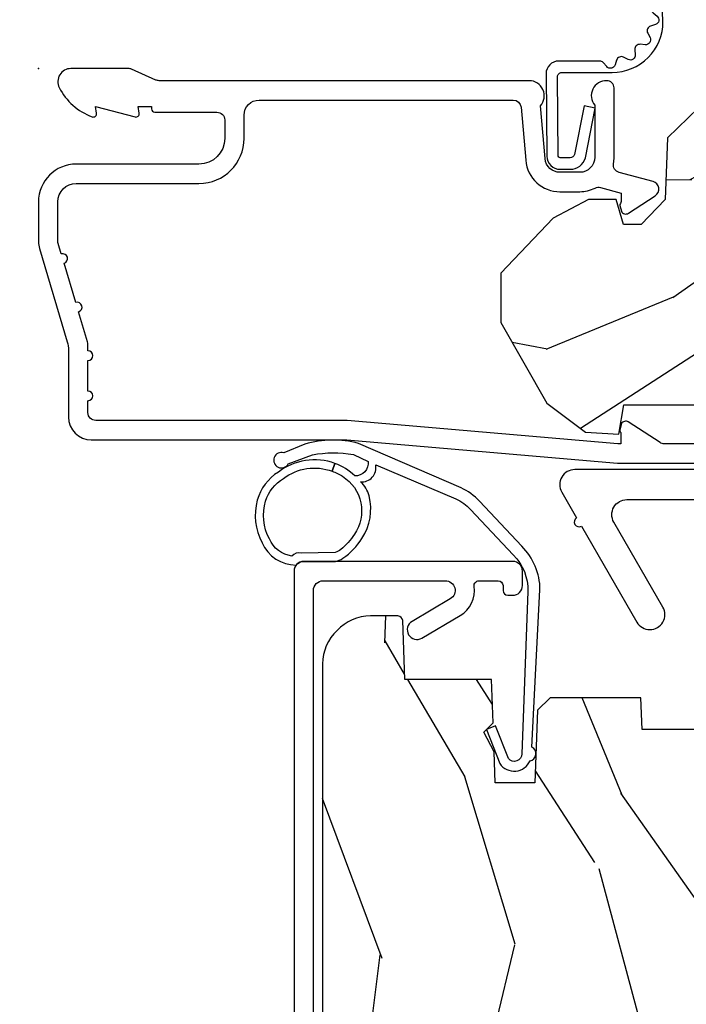
# Model space of a CAD drawing. Units: inches. Extents: x 1 to 182, y 2 to 92.
# Drawn here: x 28 to 29, y 56 to 58 of the extents above; entities that cross this region are included whole.
import ezdxf

# ---------------------------------------------------------------- set-up
doc = ezdxf.new("R2010")
doc.units = ezdxf.units.IN
doc.header["$MEASUREMENT"] = 0
for name, color, linetype in [('ZP-ANNO-DIMS-DWNLD', 2, 'Continuous'), ('ZP-SECT-ACCS', 165, 'Continuous'), ('ZP-SECT-ALUM', 63, 'Continuous'), ('ZP-SECT-HDWR', 53, 'Continuous'), ('ZP-SECT-WDHA', 11, 'Continuous'), ('ZP-SECT-WOOD', 104, 'Continuous'), ('ZP-SECT-WSTP', 40, 'Continuous')]:
    doc.layers.add(name, color=color, linetype=linetype)
doc.layers.add('ZP-ANNO-NPLT', color=7, linetype='Continuous', plot=False)
doc.styles.get("Standard").update_dxf_attribs({"font": 'arial.ttf'})
doc.dimstyles.new('Frame Make Height and Width', dxfattribs={"dimtxt": 0.25, "dimasz": 0.125, "dimexe": 0.09375, "dimexo": 0.25, "dimgap": 0.0875, "dimtad": 0, "dimdec": 4, "dimzin": 10, "dimdsep": 46, "dimlunit": 5, "dimtxsty": 'Standard', "dimblk1": 'ARCHTICK', "dimblk2": 'ARCHTICK', "dimsah": 1, "dimcen": 0.09, "dimclrd": 256, "dimclre": 256, "dimclrt": 255, "dimadec": 3, "dimazin": 2, "dimtfac": 0.75, "dimtdec": 4, "dimtofl": 0, "dimtmove": 2, "dimatfit": 3, "dimfxl": 1, "dimfrac": 2, "dimtolj": 1, "dimtzin": 0, "dimlwd": -1, "dimlwe": -1, "dimarcsym": 0})

# ---------------------------------------------------------------- blocks, each defined once
blk = doc.blocks.new('101CS Vin21 PR CM C Contmp 2.875 VG (Dual .6875 in 3mm IG) F H')
at = {"layer": 'ZP-SECT-WDHA'}
h = blk.add_hatch(dxfattribs=at)
h.set_pattern_fill('WOOD3', color=256, scale=2, angle=163, style=0, pattern_type=2)
h.set_pattern_definition([(158.2364, (4.229829508301805, -0.6757319148462102), (20.45396798290167, -8.344771374467806), [0.240832, -23.842358]), (174.3099, (4.006163800965112, -0.5864366105934948), (-8.235181511295936, 0.4263690944681484), [0.305942, -9.892097999999999]), (208, (3.701730071892854, -0.5561033845344667), (-0.5847435903937085, -1.91261010378108), [0.226274, -2.602152]), (209.8476, (3.501941838183143, -0.6623326727329015), (-35.54768828883149, -20.50272857977593), [0.438634, -43.42479]), (175.9946, (3.12149146588294, -0.8806386832242623), (18.38297247813529, -1.437476743240211), [0.266834, -26.416494]), (163, (2.855309927049177, -0.8620003253541313), (-2.497352921371544, -1.327866102480598), [0.5, -1.5]), (153.5377, (2.377157549067675, -0.7158144729927614), (8.978306718050995, -4.83632345258755), [0.24331, -11.922214]), (157.2894, (4.071948787751523, -1.192136483066264), (16.62874032651941, -7.175302374271584), [0.200998, -19.898754]), (163, (3.886535270653383, -1.114536047002446), (-2.497352921371544, -1.327866102480598), [0.3, -1.7]), (191.3008, (3.599643843864442, -1.026824535585632), (-24.54716094300747, -5.043499394239721), [0.295296, -29.23435]), (215.125, (3.310072568652885, -1.084690558192534), (10.57415813511433, 7.224071108844612), [0.45607, -22.347438]), (202.2894, (2.937053423283061, -1.347096193016881), (-14.3993751268171, -6.054586024953077), [0.284254, -28.141088]), (169.3402, (2.674039470121102, -1.454909274051218), (-15.88561928555968, 2.765334394382427), [0.362216, -17.748554]), (151.1113000000001, (2.318074889785493, -1.387907650589554), (25.02229161617255, -13.92425483963839), [0.38833, -38.444646]), (156.2902000000001, (3.89067833082342, -1.785045431763336), (-16.62874768410003, 7.175289077572956), [0.3423439999999972, -33.89213999999965]), (166.3665, (3.577229581984909, -1.647386861919088), (-31.18650071420278, 7.443263674111074), [0.340588, -33.718186]), (196.6901, (3.246238530863025, -1.567106577432611), (4.409962367830815, 0.7431255040166733), [0.360556, -6.850548]), (210.4896, (2.900872763129541, -1.670656017208415), (-25.55825994297176, -15.19129255384614), [0.325576, -32.232064]), (177.9314, (2.620316507684237, -1.835847383600537), (-22.79293410148565, 0.6943551067665474), [0.310484, -30.737866]), (163, (2.310035344517502, -1.824640252660757), (-2.497352921371544, -1.327866102480598), [0.24, -1.76]), (150.0054, (2.080522203086389, -1.754471043527303), (-16.04400167334359, 9.087905524651102), [0.266834, -26.416494]), (163, (3.736326939210443, -0.1693178408906988), (-2.497352921371544, -1.327866102480598), [0, -2]), (26.15240000000003, (3.380850096123993, -0.3743451903572463), (-36.87554735843706, -18.00538888531859), [0.4386339999999972, -43.42478999999965]), (9.565100000000033, (3.189835720003487, -2.093622221005674), (2.497352076502218, 1.327869099233075), [0.178886, -4.29325]), (351.1301, (3.366234217335403, -2.063897313284272), (12.0603996767767, -1.595852046107204), [0.282842, -13.859292]), (319.8014, (3.645694417193965, -2.107509200368114), (8.393559450670804, -6.748938448303024), [0.152316, -15.07923]), (189.5651, (3.380850096123993, -0.3743451903572463), (-2.497352076502219, -1.327869099233075), [0.2236059999999986, -4.248529999999956]), (169.7098, (3.160351974459104, -0.4115013250089987), (17.79822734718652, -3.350093459302554), [0.342344, -33.89214]), (152.8753, (2.823513489242771, -0.3503471356417833), (-30.7601241373409, 15.67848221527704), [0.568858, -56.31699200000001]), (152.6952, (4.294151283340796, -0.4653448685343449), (-10.89091849633435, 5.421060729349781), [0.2236059999999986, -22.13707199999982]), (178.5241, (4.095459105217856, -0.3627709032568305), (22.79293551970828, -0.6943538178398185), [0.37363, -36.989452]), (205.8789, (3.721952222598873, -0.3531475651529377), (31.88084594068392, 15.34964888471388), [0.3821, -37.827846]), (197.6952, (3.37817024770132, -0.5199227243809617), (-23.21929303946757, -7.540852312839229), [0.316228, -31.306548]), (172.4623, (3.076904104300837, -0.6160409372264155), (-10.14779136076372, 1.011111546693648), [0.364966, -11.80056]), (156.4181, (2.71509208987078, -0.5681654088839991), (31.344885410924, -13.76583238823937), [0.52345, -51.82156]), (154.8699, (4.14796543097944, -0.9434972465158751), (10.89091361125098, -5.421068605812716), [0.282842, -13.859292]), (174.3099, (3.8918949674987, -0.8233809789549866), (-8.235181511295936, 0.4263690944681484), [0.305942, -9.892097999999999]), (205.5104, (3.587461238426414, -0.7930477528959443), (26.88614988798455, 12.69389479119331), [0.3255759999999973, -32.23206399999965]), (208, (3.293626321956282, -0.933265590074356), (-0.5847435903937085, -1.91261010378108), [0.367696, -2.460732]), (180.354, (2.968970442177977, -1.105888183396843), (27.20289793979688, 0.04876202922806261), [0.335262, -33.190848]), (159.6335000000001, (2.633715749797545, -1.107959713481861), (30.01700107381327, -11.26852463519537), [0.3405879999999972, -33.71818599999964]), (145.8973, (2.314419566864558, -0.9894272387568606), (-17.37187083675604, 11.58525502309056), [0.27203, -26.930912]), (154.2538, (4.001779578618056, -1.421649624497391), (-12.80351945054413, 6.005821017315287), [0.2630579999999972, -26.04283399999982]), (177.9314, (3.764835210256592, -1.307380791030965), (-22.79293410148565, 0.6943551067665474), [0.310484, -30.737866]), (195.0054, (3.454554047089857, -1.296173660091171), (11.31727641611973, 2.814114219735264), [0.37736, -18.490604]), (212.8991, (3.090062184237127, -1.393875665772512), (28.64036637139407, 18.43175097613516), [0.49679, -49.18218]), (178.9454, (2.67294341453433, -1.663712527527196), (8.235181634652655, -0.4263644116476297), [0.291204, -14.269016]), (156.991, (2.381788346486871, -1.658352830681864), (-18.54135163249375, 7.760042155334038), [0.3821, -37.827846]), (139.8014, (2.030087407409809, -1.508999392648704), (-8.393559450670804, 6.748938448303025), [0.152316, -15.07923]), (153.5377, (3.826356555784429, -1.995432478075202), (8.978306718050995, -4.83632345258755), [0.24331, -11.922214]), (173.008, (3.608538282542213, -1.887011078703239), (-22.20819262847393, 2.606951578708767), [0.345254, -34.1801]), (200.4054, (3.265852363231403, -1.844982984455285), (-30.71134915766887, -11.52445423798904), [0.4280179999999972, -42.37384999999964]), (192.0546, (3.44943551242153, -0.08160632947387114), (-15.72724097270063, -3.557234008732985), [0.205912, -20.385348]), (173.7843, (3.248063485875917, -0.1246098982200863), (32.35598179133584, -3.618064673815965), [0.4275519999999973, -42.32756599999964]), (155.8750000000001, (2.823025751993612, -0.07831816271357184), (12.80352490518391, -6.005810314090468), [0.4837359999999972, -15.64077999999991])])
edge = h.paths.add_edge_path()
edge.add_line((4.328000000000003, -1.249999999999986), (4.339523853932263, -0.9199999999998099))
edge.add_line((4.339523853932263, -0.919999999999817), (4.384523853932251, -0.875))
edge.add_line((4.384523853932251, -0.875), (4.999999999999972, -0.875000000000199))
edge.add_line((4.999999999999972, -0.875000000000199), (5.000250000001373, -0.03100000000000591))
edge.add_line((5.000250000001358, -0.03100000000000591), (4.969250000001367, 0))
edge.add_line((4.969250000001381, 0), (4.438250000001375, -1.4210854715202e-14))
edge.add_line((4.438250000001375, 0), (4.434921417707614, -0.08099999900083077))
edge.add_line((4.434921417707614, -0.08099999900083787), (4.244000000000909, -0.08100000000000307))
edge.add_line((4.244000000000909, -0.08100000000000307), (4.23499999999909, -0.0969999999999942))
edge.add_line((4.234999999999104, -0.0969999999999942), (4.172000000000807, -0.0969999999999942))
edge.add_line((4.172000000000793, -0.0969999999999942), (4.162999999998959, -0.08100000000000307))
edge.add_line((4.162999999998959, -0.08100000000000307), (4.040350214322061, -0.08099999900083787))
edge.add_line((4.040350214322075, -0.08099999900083787), (3.962096613590219, -0.2959999999999781))
edge.add_line((3.962096613590205, -0.2959999999999781), (3.914403386412545, -0.2959999999999781))
edge.add_line((3.914403386412545, -0.2959999999999781), (3.836149785680703, -0.08099999900083787))
edge.add_line((3.836149785680703, -0.08099999900083787), (2.947282930714522, -0.08099999900083787))
edge.add_line((2.947282930714522, -0.08099999900083787), (2.87176396307072, -0.1709999999999781))
edge.add_line((2.87176396307072, -0.1709999999999781), (2.439507823335902, -0.1709999999999781))
edge.add_line((2.439507823335902, -0.1709999999999781), (2.332250000001608, -0.08100000000000307))
edge.add_line((2.332250000001608, -0.08100000000000307), (2.005069066192249, -0.08100000000000307))
edge.add_line((2.005069066192249, -0.08100000000000307), (2.000250000001273, -0.2189999999999799))
edge.add_line((2.000250000001273, -0.2189999999999799), (1.906250000002132, -0.2189999999999799))
edge.add_line((1.906250000002132, -0.2189999999999799), (1.901430933811156, -0.08100000000000307))
edge.add_line((1.901430933811156, -0.08100000000000307), (1.361160109751239, -0.08100000000000307))
edge.add_line((1.361160109751239, -0.08100000000000307), (1.29699634095445, -0.1429622312750354))
edge.add_line((1.29699634095445, -0.1429622312750354), (1.292560084317614, -0.2700000000009624))
edge.add_line((1.292560084317614, -0.2700000000009624), (1.242560084316523, -0.3216024576007754))
edge.add_line((1.242560084316523, -0.3216024576007754), (1.206605420733311, -0.3216024576007612))
edge.add_line((1.206605420733297, -0.3216024576007612), (1.191190997646586, -0.269999999999996))
edge.add_line((1.191190997646601, -0.269999999999996), (1.134131723421731, -0.2700000000000102))
edge.add_line((1.134131723421717, -0.2700000000000102), (1.061622111372643, -0.3086869719710847))
edge.add_line((1.061622111372657, -0.3086869719710847), (0.9532293940344658, -0.4220000000000255))
edge.add_line((0.9532293940344516, -0.4220000000000255), (0.9532293940344516, -0.5235500000000357))
edge.add_line((0.9532293940344516, -0.5235500000000286), (1.048250000002142, -0.6897999999999698))
edge.add_line((1.048250000002156, -0.6897999999999769), (1.128250000002154, -0.7502214903220619))
edge.add_line((1.12825000000214, -0.7502214903220619), (1.196532032304887, -0.7537999999999982))
edge.add_line((1.196532032304901, -0.7537999999999982), (1.207250000002148, -0.6937999999999676))
edge.add_line((1.207250000002148, -0.6937999999999676), (1.671750000002149, -0.6937999999999676))
edge.add_line((1.671750000002135, -0.6937999999999676), (1.675586249445658, -0.7669999999999533))
edge.add_arc((1.690678198063182, -0.7589080513824342), 0.01712444292530991, 208.1991648361483, 241.8008351638436)
edge.add_line((1.682586249445677, -0.7739999999999583), (2.123250000002145, -0.7739999999999583))
edge.add_line((2.123250000002145, -0.7739999999999583), (2.131910350836108, -1.021999999999949))
edge.add_line((2.131910350836108, -1.021999999999949), (2.138910350836113, -1.028999999999954))
edge.add_line((2.138910350836113, -1.028999999999954), (2.52767606590146, -1.028999999999954))
edge.add_line((2.52767606590146, -1.028999999999954), (2.556250000002208, -1.093000000000032))
edge.add_line((2.556250000002194, -1.093000000000032), (2.805767439191484, -1.093000000000004))
edge.add_line((2.805767439191499, -1.093000000000004), (2.811250000000967, -1.25))
edge.add_line((2.811250000000967, -1.25), (3.123684362372245, -1.25))
edge.add_line((3.123684362372245, -1.25), (3.129166923181714, -1.093000000000004))
edge.add_line((3.129166923181714, -1.093000000000004), (3.531485413592549, -1.093000000000004))
edge.add_line((3.531485413592549, -1.093000000000004), (3.533650501300457, -1.030999999999992))
edge.add_line((3.533650501300457, -1.030999999999992), (3.670684895338439, -1.030999999999992))
edge.add_line((3.670684895338439, -1.030999999999992), (3.677250000002786, -0.8430000000000035))
edge.add_line((3.6772500000028, -0.8430000000000035), (3.882229394034482, -0.8430000000000177))
edge.add_line((3.882229394034482, -0.8430000000000177), (3.882229394034482, -0.8330000000000197))
edge.add_line((3.882229394034482, -0.8330000000000268), (3.992229394034467, -0.8330000000000268))
edge.add_line((3.992229394034439, -0.8330000000000268), (3.992229394034439, -0.843000000000032))
edge.add_line((3.992229394034439, -0.8430000000000177), (4.067250000002176, -0.8429999999999964))
edge.add_line((4.06725000000219, -0.8430000000000035), (4.073815104666522, -1.030999999999992))
edge.add_line((4.073815104666522, -1.030999999999992), (4.178805517824316, -1.030999999999992))
edge.add_line((4.178805517824316, -1.030999999999992), (4.185485413591181, -1.222287187078891))
edge.add_line((4.185485413591181, -1.222287187078891), (4.233485413591865, -1.25))
edge.add_line((4.233485413591865, -1.25), (4.328000000000003, -1.249999999999986))
h = blk.add_hatch(dxfattribs=at)
h.set_pattern_fill('WOOD3', color=256, scale=2, angle=73, pattern_type=2)
h.set_pattern_definition([(68.23640000000003, (-0.325143617027436, -2.496549532394539), (-8.34477137446781, -20.45396798290167), [0.240832, -23.842358]), (84.3099, (-0.2358483127747206, -2.27288382505786), (0.42636909446815, 8.235181511295936), [0.305942, -9.892097999999999]), (118, (-0.2055150867156783, -1.968450095985588), (-1.91261010378108, 0.5847435903937088), [0.226274, -2.602152]), (119.8476, (-0.3117443749141273, -1.768661862275863), (-20.50272857977592, 35.54768828883149), [0.4386339999999997, -43.42478999999996]), (85.9946, (-0.5300503854054739, -1.388211489975674), (-1.437476743240215, -18.38297247813529), [0.2668339999999997, -26.41649399999998]), (73, (-0.5114120275353429, -1.122029951141926), (-1.327866102480597, 2.497352921371545), [0.5, -1.5]), (63.53769999999998, (-0.3652261751739729, -0.6438775731604096), (-4.836323452587552, -8.978306718050995), [0.24331, -11.922214]), (67.28939999999999, (-0.8415481852474755, -2.338668811844258), (-7.175302374271586, -16.6287403265194), [0.200998, -19.898754]), (73, (-0.7639477491836573, -2.153255294746103), (-1.327866102480597, 2.497352921371545), [0.3, -1.7]), (101.3008, (-0.6762362377668438, -1.86636386795719), (-5.043499394239715, 24.54716094300748), [0.295296, -29.23435]), (125.125, (-0.7341022603737599, -1.576792592745619), (7.224071108844608, -10.57415813511433), [0.45607, -22.347438]), (112.2894, (-0.9965078951980786, -1.203773447375781), (-6.054586024953074, 14.3993751268171), [0.2842539999999997, -28.14108799999998]), (79.3402, (-1.10432097623243, -0.9407594942138218), (2.76533439438243, 15.88561928555968), [0.362216, -17.748554]), (61.11129999999999, (-1.037319352770766, -0.5847949138782269), (-13.92425483963839, -25.02229161617255), [0.38833, -38.444646]), (66.29019999999998, (-1.434457133944548, -2.157398354916154), (7.17528907757296, 16.62874768410003), [0.342344, -33.89214]), (76.3665, (-1.2967985641003, -1.843949606077629), (7.443263674111081, 31.18650071420278), [0.340588, -33.718186]), (106.6901, (-1.216518279613837, -1.512958554955745), (0.7431255040166724, -4.409962367830815), [0.360556, -6.850548]), (120.4896, (-1.320067719389613, -1.16759278722229), (-15.19129255384614, 25.55825994297176), [0.325576, -32.232064]), (87.93140000000001, (-1.485259085781749, -0.8870365317769711), (0.6943551067665528, 22.79293410148564), [0.310484, -30.737866]), (73, (-1.474051954841968, -0.576755368610236), (-1.327866102480597, 2.497352921371545), [0.24, -1.76]), (60.00539999999998, (-1.403882745708515, -0.3472422271791089), (9.087905524651106, 16.04400167334359), [0.266834, -26.416494]), (73, (0.1812704569281038, -2.003046963303177), (-1.327866102480597, 2.497352921371545), [0, -2]), (296.1524000000001, (-0.02375689253844371, -1.647570120216713), (-18.00538888531858, 36.87554735843706), [0.438634, -43.42479]), (279.5651, (-1.743033923186886, -1.456555744096235), (1.327869099233074, -2.497352076502219), [0.1788859999999998, -4.293249999999994]), (261.1301, (-1.713309015465484, -1.632954241428138), (-1.595852046107206, -12.0603996767767), [0.282842, -13.859292]), (229.8014, (-1.756920902549325, -1.9124144412867), (-6.748938448303024, -8.393559450670804), [0.152316, -15.07923]), (99.56509999999996, (-0.02375689253844371, -1.647570120216713), (-1.327869099233074, 2.497352076502219), [0.2236059999999999, -4.248529999999999]), (79.7098, (-0.0609130271902103, -1.427071998551824), (-3.350093459302556, -17.79822734718652), [0.342344, -33.89214]), (62.87529999999996, (0.0002411621770050942, -1.090233513335491), (15.67848221527704, 30.76012413734089), [0.568858, -56.31699200000001]), (62.69520000000001, (-0.1147565707155707, -2.56087130743353), (5.421060729349783, 10.89091849633435), [0.223606, -22.137072]), (88.5241, (-0.01218260543804206, -2.362179129310576), (-0.6943538178398221, -22.79293551970828), [0.37363, -36.989452]), (115.8789, (-0.002559267334163451, -1.988672246691607), (15.34964888471387, -31.88084594068392), [0.3821, -37.827846]), (107.6952, (-0.1693344265621874, -1.644890271794054), (-7.540852312839225, 23.21929303946757), [0.316228, -31.306548]), (82.4623, (-0.2654526394076129, -1.343624128393571), (1.01111154669365, 10.14779136076372), [0.364966, -11.80056]), (66.41809999999998, (-0.2175771110652107, -0.9818121139635139), (-13.76583238823937, -31.34488541092399), [0.52345, -51.82156]), (64.86989999999992, (-0.5929089486970867, -2.414685455072174), (-5.421068605812717, -10.89091361125097), [0.282842, -13.859292]), (84.3099, (-0.4727926811361982, -2.158614991591421), (0.42636909446815, 8.235181511295936), [0.305942, -9.892097999999999]), (115.5104, (-0.4424594550771559, -1.854181262519148), (12.69389479119331, -26.88614988798454), [0.325576, -32.232064]), (118, (-0.5826772922555676, -1.560346346049016), (-1.91261010378108, 0.5847435903937088), [0.367696, -2.460732]), (90.35399999999994, (-0.7552998855780402, -1.235690466270725), (0.04876202922805728, -27.20289793979688), [0.335262, -33.190848]), (69.63350000000003, (-0.7573714156630729, -0.9004357738902797), (-11.26852463519538, -30.01700107381327), [0.340588, -33.718186]), (55.89729999999997, (-0.6388389409380864, -0.5811395909572923), (11.58525502309056, 17.37187083675603), [0.27203, -26.930912]), (64.2538, (-1.071061326678603, -2.268499602710804), (6.005821017315288, 12.80351945054413), [0.263058, -26.042834]), (87.93140000000001, (-0.9567924932121628, -2.031555234349312), (0.6943551067665528, 22.79293410148564), [0.310484, -30.737866]), (105.0054, (-0.9455853622723822, -1.721274071182592), (2.814114219735262, -11.31727641611973), [0.37736, -18.490604]), (122.8991, (-1.043287367953724, -1.356782208329875), (18.43175097613515, -28.64036637139408), [0.49679, -49.18218]), (88.94539999999999, (-1.313124229708393, -0.9396634386270648), (-0.4263644116476313, -8.235181634652655), [0.291204, -14.269016]), (66.99100000000001, (-1.307764532863075, -0.6485083705795915), (7.760042155334039, 18.54135163249375), [0.3821, -37.827846]), (49.80139999999996, (-1.158411094829916, -0.2968074315025433), (6.748938448303026, 8.393559450670802), [0.152316, -15.07923]), (63.53769999999998, (-1.644844180256428, -2.093076579877163), (-4.836323452587552, -8.978306718050995), [0.24331, -11.922214]), (83.00800000000001, (-1.536422780884436, -1.875258306634933), (2.606951578708771, 22.20819262847393), [0.345254, -34.1801]), (110.4054, (-1.494394686636497, -1.532572387324137), (-11.52445423798903, 30.71134915766887), [0.428018, -42.37385]), (102.0546, (0.2689819683449173, -1.716155536514265), (-3.557234008732982, 15.72724097270063), [0.205912, -20.385348]), (83.7843, (0.2259783995987021, -1.514783509968652), (-3.618064673815971, -32.35598179133584), [0.4275519999999997, -42.32756599999995]), (65.87499999999999, (0.2722701351052166, -1.08974577608636), (-6.00581031409047, -12.80352490518391), [0.4837359999999999, -15.64078])])
edge = h.paths.add_edge_path()
edge.add_arc((0.5956999999999653, -2.573034904027537), 0.009999999999990905, 180, 270)
edge.add_line((0.5956999999999653, -2.583034904027528), (0.6457000000003177, -2.583034904027528))
edge.add_arc((0.6457000000003603, -2.663034904027498), 0.07999999999996321, 31.721386301587984, 90.00000000003422, ccw=False)
edge.add_arc((0.883872175328662, -2.515813930999471), 0.1999999999999062, 211.7213863015724, 239.9999999999322)
edge.add_line((0.7838721753284972, -2.689019011756159), (0.9093609280670876, -2.761469976930243))
edge.add_arc((0.9718609280672155, -2.653216801457276), 0.1249999999999858, 239.9999999999309, 269.9999999999956)
edge.add_line((0.9718609280672013, -2.778216801457262), (1.02083404453299, -2.778216801457262))
edge.add_arc((1.02083404453299, -2.758216801457266), 0.02000000000000268, 270.0000000000127, 357.7391716017306)
edge.add_line((1.040818476505706, -2.759005774668339), (1.04630842636908, -2.619947150071454))
edge.add_line((1.04630842636908, -2.619947150071454), (1.072670756399248, -2.619947150071454))
edge.add_line((1.072670756399248, -2.619947150071454), (1.077069697588513, -2.493977956000123))
edge.add_line((1.077069697588513, -2.493977956000123), (1.093069697588476, -2.493977956000123))
edge.add_line((1.093069697588476, -2.493977956000123), (1.097782338203274, -2.223990956000137))
edge.add_line((1.097782338203274, -2.223990956000137), (1.110703828631586, -2.21653073002301))
edge.add_arc((1.100703828631566, -2.199210221947325), 0.01999999999999834, 300.0000000000498, 359.0000000000326)
edge.add_line((1.120700782534698, -2.199559270076065), (1.121039940699006, -2.180128911858588))
edge.add_arc((1.141036894602124, -2.180477959987371), 0.01999999999998348, 90.0000000000216, 178.9999999998881, ccw=False)
edge.add_line((1.141036894602109, -2.160477959987389), (1.300327836090275, -2.160477959987418))
edge.add_line((1.300327836090275, -2.160477959987418), (1.400327840077921, -2.060477955999744))
edge.add_line((1.400327840077921, -2.060477955999744), (1.460327840077923, -2.060477955999744))
edge.add_line((1.460327840077923, -2.060477955999744), (1.483999201114671, -2.101477955999741))
edge.add_line((1.483999201114671, -2.101477955999741), (1.543999201114673, -2.101477955999741))
edge.add_line((1.543999201114673, -2.101477955999741), (1.567670562151477, -2.060477955999744))
edge.add_line((1.567670562151477, -2.060477955999744), (1.627670562151479, -2.060477955999744))
edge.add_line((1.627670562151479, -2.060477955999744), (1.725456493037882, -2.158263887119119))
edge.add_line((1.725456493037882, -2.158263887119119), (1.832302569131969, -2.160128892314674))
edge.add_arc((1.831953521003229, -2.18012584621782), 0.02000000000001112, -1.0032080305297768, 89.00000000001802, ccw=False)
edge.add_line((1.851950455331576, -2.180476013989363), (1.841400000000363, -2.78297795600011))
edge.add_line((1.841400000000363, -2.78297795600011), (1.843600000000379, -2.907977956000138))
edge.add_line((1.843600000000379, -2.907977956000138), (1.888600000000451, -2.907977956000138))
edge.add_line((1.888600000000451, -2.907977956000138), (2.397699999999986, -2.881297155567154))
edge.add_line((2.397699999999986, -2.881297155567154), (2.397699999999986, -1.297977956000132))
edge.add_line((2.397699999999986, -1.297977956000125), (1.762968785868907, -1.297977956000125))
edge.add_line((1.762968785868907, -1.297977956000125), (1.760700000000497, -1.362947482773109))
edge.add_line((1.760700000000497, -1.362947482773109), (1.244700000000478, -1.362947482773109))
edge.add_line((1.244700000000478, -1.362947482773109), (1.242431214132068, -1.297977956000125))
edge.add_line((1.242431214132068, -1.297977956000125), (1.054811134529302, -1.297977956000125))
edge.add_line((1.054811134529302, -1.297977956000125), (1.028938647130587, -1.322962726676195))
edge.add_line((1.028938647130587, -1.322962726676195), (1.023700000000019, -1.472977956000065))
edge.add_line((1.023700000000019, -1.472977956000079), (0.9417000422556612, -1.472977956000079))
edge.add_line((0.9417000422556612, -1.472977956000079), (0.9394674110146184, -1.409043761641527))
edge.add_line((0.9394674110146184, -1.409043761641527), (0.9187000422556935, -1.368285505544108))
edge.add_line((0.9187000422556935, -1.368285505544094), (0.9373913852896862, -1.349594162554737))
edge.add_line((0.9373913852896862, -1.349594162554752), (0.9342619184297973, -1.259977956000142))
edge.add_line((0.9342619184297973, -1.259977956000142), (0.7553733377473009, -1.259977956000142))
edge.add_line((0.7553733377473009, -1.259977956000142), (0.7511357374660292, -1.13862896103312))
edge.add_arc((0.7411418291958398, -1.138977956000133), 0.009999999999999436, 1.999999999977183, 89.99999999999363)
edge.add_line((0.7411418291958398, -1.128977956000142), (0.6845325214724198, -1.128977956000156))
edge.add_arc((0.684532521472434, -1.222727956000099), 0.09374999999995137, 90.00000000000577, 137.1969592813186)
edge.add_arc((0.6794499999999601, -1.22781047747273), 0.09374999999999052, 132.803040719994, 180)
edge.add_line((0.5856999999999744, -1.22781047747273), (0.5856999999999744, -2.57303490402753))
at = {"layer": 'ZP-ANNO-NPLT'}
blk.add_point((0, 0), dxfattribs=at)
blk.add_point((0, 0), dxfattribs=at)
blk.add_point((0, 0), dxfattribs=at)
blk.add_point((0, 0), dxfattribs=at)
at = {"layer": 'ZP-SECT-ALUM'}
for points in [[(1.591967948388685, -0.7740000000000009), (1.290336045379831, -0.7740000000000009, -0.1449930994916204), (1.281621820819566, -0.7714187290871166), (1.216169191050824, -0.7289132943205345, 0.4318331073882776), (1.202025684729222, -0.7323643973235505), (1.198561433328848, -0.7452931595599495, 0.1392124696178829), (1.199761498229122, -0.748923809206957, -0.150084110672032), (1.200967948388666, -0.7528525214955124), (1.200967948388666, -0.7740000000000009), (1.194788224270383, -0.7740000000000009), (0.6367882242694236, -0.7256422509999254), (0.1180000000000234, -0.7256422509999396, -0.4142135623730951), (0.1020000000000323, -0.7096422509999343), (0.1019999999999754, -0.6850000000000023, 1), (0.1019999999999754, -0.6650000000000063), (0.1019999999999754, -0.6020000000000039, 1), (0.1019999999999754, -0.5819999999999936), (0.1019999999999754, -0.568492882053377, 0.07267901068450945), (0.101330960183418, -0.563914491522354), (0.08271613294624558, -0.5015818501146327, 1), (0.07699314478247743, -0.4824181498853761), (0.05285244224296548, -0.4015818501146242, 1), (0.04712945407919733, -0.3824181498853676), (0.04066903981657788, -0.3607851430115687, -0.07267901068464405), (0.04000000000002046, -0.3562067524805457), (0.04000000000002046, -0.2750000000000057, -0.4142135623730951), (0.07800000000003138, -0.237000000000009), (0.3310000000000173, -0.237000000000009, 0.4142135623730951), (0.4239999999999782, -0.1440000000000055), (0.4239999999999782, -0.09600000000001785, -0.4142135623729215), (0.4549999999999841, -0.06500000000002615), (0.979154887961954, -0.06500000000002615, -0.388878731852959), (0.9950940031314417, -0.07960550811606026), (1.004681233943359, -0.189188057735123, 0.3888787318529566), (1.075411057507893, -0.2540000000000191), (1.115999999999985, -0.2540000000000191, 0.1163220917973886), (1.147724160177916, -0.2465183253952148, -0.1832627780160805), (1.159014371418493, -0.2453775009960282), (1.201266233208116, -0.2566988532412608), (1.201266233208116, -0.2743669520076821, -0.146005835310381), (1.200121757093996, -0.2782026840136353), (1.199983135441073, -0.278414300049036, 0.1576465563116275), (1.198845908180829, -0.2825685150407367), (1.201984893112467, -0.2942833662899602, 0.4538198225758265), (1.216467475870161, -0.2983867056794907), (1.271869021844907, -0.2624085210485987, 0.649407593197572), (1.267204172860147, -0.2329558237051828), (1.19741210158486, -0.2142550945688839, -0.3912097814678182), (1.18581928330758, -0.1958944824796021, 0.0456882255566395), (1.187000000000012, -0.1829999999999785), (1.187000000000012, -0.04000000000002046, 0.4222476712527851), (1.171589770512696, -0.02500561065707529, 0.6392693330848027), (1.146999999999991, -0.07562141687037638), (1.146999999999991, -0.1830000000000211, -0.4142135623730951), (1.115999999999985, -0.2140000000000271), (1.075411057507893, -0.2140000000000271, -0.388878731853015), (1.044529021867049, -0.1857018280252021), (1.035000000000025, -0.07678460969086132, 0.6500495232070402), (1.012, -0.02500000000003411), (0.2485518243343563, -0.02500000000003411, -0.1051042352656914), (0.242044038045151, -0.02361672732232023), (0.1921068813024931, -0.001383272677742298, 0.1051042352657003), (0.1855990950132878, -2.842170943040401e-14), (0.06700000000000728, -2.842170943040401e-14, 0.560205502864254), (0.04294949289459282, -0.03927082344320354, 0.1875261658577753), (0.1105503302341049, -0.0995573712749831, 0.5801720142759477), (0.1198936542710953, -0.0917844627563369), (0.1174630815725664, -0.07800000000000296), (0.1991988260668336, -0.09976430132849146, 0.5481110662879196), (0.2078936542711176, -0.0917844627563369), (0.2054630815725886, -0.07800000000000296), (0.2330000000000041, -0.07800000000000296), (0.2330000000000041, -0.08300000000002683, 0.4142135623730984), (0.2400000000000091, -0.09000000000003183), (0.367999999999995, -0.09000000000003183, -0.4142135623730951), (0.3840000000000146, -0.1060000000000372), (0.3840000000000146, -0.1440000000000055, -0.4142135623730868), (0.3310000000000173, -0.1970000000000027), (0.07800000000003138, -0.1970000000000027, 0.4142135623730866), (0, -0.2750000000000057), (0, -0.3575219217105428, 0.07267901068454957), (0.001965304461236883, -0.370970943895415), (0.05949110068780783, -0.5635988303753123, -0.07267901068455053), (0.06200000000001182, -0.580767794866631), (0.06200000000001182, -0.7186422509999488, 0.4142135623730951), (0.1090000000000089, -0.7656422509999459), (0.6360000000005641, -0.7656422509999459), (1.194000000000017, -0.813999999999993), (1.621967948388658, -0.8140000000000072, 0.4142135623730951)], [(0.5669500000000056, -2.625300286440606), (0.5669500000000056, -1.076373512885823, -0.4142135623731015), (0.5869499999999874, -1.056373512885827), (0.8390689990295499, -1.056373512885827, -0.7635064937497111), (0.8492354392144392, -1.093596854430572), (0.7703677468257268, -1.140150171341091, 1), (0.7907006271955055, -1.174596854430575), (0.8695683195842747, -1.128043537520071, 0.3041143980143295), (0.8984535981462471, -1.067802084314607, -0.4568502517470578), (0.9083510313323444, -1.056373512886069), (0.9479500002375261, -1.056373512886111, -0.414213562372835), (0.9579500000950105, -1.066373512743581), (0.9579500000950105, -1.076373512696065, 0.4142135623730951), (0.9679500000950014, -1.086373512696056), (0.9779500000475281, -1.086373512696056, 0.4142135623731472), (0.9979500000000456, -1.066373512743553), (0.9979500000000456, -1.036373512886044, 0.4142135623725423), (0.977950000000007, -1.016373512886048), (0.546949999999967, -1.016373512886048, 0.4142135623731015), (0.5269499999999852, -1.036373512886044), (0.5269499999999852, -2.890300286470492, 0.4142135623730951)]]:
    blk.add_lwpolyline(points, format="xyb", dxfattribs=at)
at = {"layer": 'ZP-SECT-HDWR'}
blk.add_lwpolyline([(2.037967948388655, -0.8270000000001971), (1.105967948388638, -0.8270000000001971, 0.5773502691894367), (1.079121160871296, -0.873500000000206), (1.109676739306906, -0.9264238143054513, 1), (1.11967673930701, -0.9437443223811215), (1.233851033014162, -1.141500000000178, 1), (1.28754460804879, -1.110500000000172), (1.186508310940553, -0.9355000000002178, -0.5773502691897365), (1.213355098457896, -0.8890000000001805), (1.693967948388604, -0.889000000000209, -0.4142135623730933)], format="xyb", dxfattribs=at)
at = {"layer": 'ZP-SECT-WOOD'}
blk.add_lwpolyline([(1.361160109751239, -0.08100000000000307), (1.29699634095445, -0.1429622312750354), (1.292560084317614, -0.2700000000009624), (1.242560084316523, -0.3216024576007754), (1.206605420733297, -0.3216024576007612), (1.191190997646601, -0.269999999999996), (1.134131723421717, -0.2700000000000102), (1.061622111372657, -0.3086869719710847), (0.9532293940344516, -0.4220000000000255), (0.9532293940344516, -0.5235500000000286), (1.048250000002156, -0.6897999999999769), (1.12825000000214, -0.7502214903220619), (1.196532032304901, -0.7537999999999982), (1.207250000002148, -0.6937999999999676), (1.207250000002148, -0.6937999999999676), (1.671750000002135, -0.6937999999999676)], dxfattribs=at)
at = {"layer": 'ZP-SECT-WOOD', "linetype": 'Continuous'}
blk.add_lwpolyline([(2.397699999999986, -2.881297155567154), (2.397699999999986, -1.297977956000125), (1.762968785868907, -1.297977956000125), (1.760700000000497, -1.362947482773109), (1.244700000000478, -1.362947482773109), (1.242431214132068, -1.297977956000125), (1.054811134529302, -1.297977956000125), (1.028938647130587, -1.322962726676195), (1.023700000000019, -1.472977956000079), (0.9417000422556612, -1.472977956000079), (0.9394674110146184, -1.409043761641527), (0.9187000422556935, -1.368285505544094), (0.9373913852896862, -1.349594162554752), (0.9342619184297973, -1.259977956000142), (0.7553733377473009, -1.259977956000142), (0.7511357374660292, -1.138628961033106, 0.4040262258352375), (0.7411418291958398, -1.128977956000142), (0.6845325214724198, -1.128977956000142, 0.2088970376947011), (0.6157487272402022, -1.159026683241933, 0.2088970376887504), (0.5856999999999744, -1.22781047747273), (0.5856999999999744, -2.573034904027537, 0.4142135623730951)], format="xyb", dxfattribs=at)
at = {"layer": 'ZP-SECT-WSTP'}
blk.add_lwpolyline([(0.549456295063365, -0.7745631656341772), (0.5057763581626773, -0.7922712527000897, 2.078999374217511), (0.515168987948627, -0.8154397335674588), (0.5647864411263015, -0.7965997656147294, -0.08726142220618173), (0.6493442487613095, -0.7957879461450261), (0.6800422696331623, -0.8102616099228612, -0.4562009383137134), (0.6521941475997721, -0.8402075034263277, 0.1082815450319646), (0.6114279010552366, -0.8144955456700984), (0.605513073064941, -0.830433387739987, -0.05731780055752825), (0.6270945933668202, -0.8409205710235597, -0.4270980031432393), (0.6513945540146722, -0.9603414015068523, -0.09255163533441561), (0.6232158906147873, -0.9915477504222565, -0.1350652017400815), (0.6117484167998981, -0.9980457122535284), (0.5418519837224807, -0.9993619124853979, 0.2714584512678574), (0.5227864819635215, -1.00535585950071, -0.26841268255689), (0.4761554492470594, -0.9697440428235495, -0.1959076165788617), (0.4681823750900378, -0.8920692634778788, -0.1834770821018394), (0.5051809915761112, -0.845478476003521, -0.2575839217282012), (0.605513073064941, -0.830433387739987), (0.6114279010552366, -0.8144955456700984, 0.2579923253560804), (0.4947032370378395, -0.8320901707313624, 0.1890339761706759), (0.4512554456638043, -0.8903419813779294, 0.192084593760665), (0.4612252339604765, -0.9778758830744891, 0.3040485078704154), (0.5313187816448277, -1.023896934319254, -0.2281293685305639), (0.546949999999967, -1.016373512886048), (0.6121692615156462, -1.016373512886048, 0.1275095147607253), (0.6277068508850903, -1.00988715145543, 0.1041108548300458), (0.6669884550247929, -0.9690399602108783, 0.2106563311591816), (0.6818361066862053, -0.8814538922035808, 0.1641308716913555), (0.6641155500579146, -0.8524970457366265, 0.4940064116157002), (0.6954188694462573, -0.8175114497959726), (0.8607183076434524, -0.8872418095714067, -0.09468857874999567), (0.8910642047735422, -0.9093391532751411), (0.9789664743906599, -1.003206881783896, -0.2111788018949149), (1.009061287631127, -1.078263429893937), (0.9968255291684898, -1.413507541776767, -0.7185068318785445), (0.9691919601698658, -1.422714659240583), (0.9421147158488168, -1.355211411647261), (0.9237753381201514, -1.363210209691843), (0.951321024503244, -1.43356246986491, 0.5821598266440017), (1.013660301102533, -1.427731494810871, 0.7240843639394062), (1.017328033950974, -1.399466788527363), (1.034122204926561, -1.074773480299044, 0.202079516002471), (0.9964275417566313, -0.9853152321550738), (0.9093122082811078, -0.8922508424169848, 0.09468857875000158), (0.8713798368686128, -0.8646291627873239), (0.660005777986413, -0.7731752993609717, 0.1379639720087545)], format="xyb", close=True, dxfattribs=at)
blk = doc.blocks.new('_ArchTick')
at = {"color": 0, "linetype": 'ByBlock', "const_width": 0.15}
blk.add_lwpolyline([(-0.5, -0.5), (0.5, 0.5)], dxfattribs=at)
blk = doc.blocks.new('*D144')
at = {"layer": 'Defpoints', "color": 0, "transparency": 16777216}
for p in [(28.00000000000001, 58.00000000000014), (27.00000000000033, 49.50000000000011), (28.00000000000001, 49.50000000000011)]:
    blk.add_point(p, dxfattribs=at)
at = {"layer": 'ZP-ANNO-DIMS-DWNLD', "transparency": 16777216}
for p, q in [((27.75000000000001, 58.00000000000014), (26.90625000000033, 58.00000000000014)), ((27.00000000000033, 58.00000000000014), (27.00000000000033, 55.13908594815838)), ((27.00000000000033, 49.50000000000011), (27.00000000000033, 52.36091405184187)), ((27.75000000000001, 49.50000000000011), (26.90625000000033, 49.50000000000011))]:
    blk.add_line(p, q, dxfattribs=at)
at = {"layer": 'ZP-ANNO-DIMS-DWNLD', "transparency": 16777216, "xscale": 0.125, "yscale": 0.125, "zscale": 0.125}
for p, rotation in [((27.00000000000033, 58.00000000000014), 90), ((27.00000000000033, 49.50000000000011), 270)]:
    blk.add_blockref('_ArchTick', p, dxfattribs=dict(at, rotation=rotation))
at = {"layer": 'ZP-ANNO-DIMS-DWNLD', "color": 255, "transparency": 16777216, "insert": (27.00000000000034, 53.75000000000011), "char_height": 0.25, "attachment_point": 5, "rotation": 90}
blk.add_mtext('\\A1;FRAME HEIGHT', dxfattribs=at)
blk = doc.blocks.new('70EA 42G7 Foldout Blue Fin CM')
at = {"layer": 'ZP-ANNO-NPLT'}
blk.add_point((0, 0), dxfattribs=at)
at = {"layer": 'ZP-SECT-ACCS'}
blk.add_lwpolyline([(1.279897535900091, 0.3237062745886874, -0.08026477305532967), (1.280711643961695, 0.3287449932782067), (1.307820092886686, 0.4718045562444217, 0.1615704533000932), (1.307820092895554, 0.4966832298093209), (1.259796169620472, 0.6042051741736998, -0.1615704533001526), (1.259796169620586, 0.614282611567063), (1.307820092890097, 0.7218045559357336, 0.1615704533000934), (1.307820092899078, 0.7466832295006327), (1.259796169623996, 0.8542051741736998, -0.1615704533001683), (1.25979616962411, 0.864282611567063), (1.288298125408687, 0.9718045562037787, 0.09588515595080674), (1.290232061560118, 0.9866912993722963), (1.290232061560118, 1.211730924466053, 1.001822893294183), (1.242329861484677, 1.208669619869937), (1.242091026473076, 1.109243892746264), (1.265540415659302, 1.110785368270768), (1.265779250670903, 1.210211095394442, -1.000001092557772), (1.266777097019258, 1.210276690097601), (1.26766570668417, 0.984243892818597), (1.237491890840488, 0.8716832295240806, 0.1615704531591201), (1.237491890838328, 0.8468045559797872), (1.287187674165239, 0.7342438926202703), (1.237491890843899, 0.6216832293403627, 0.1615704533000896), (1.237491890834917, 0.5968045557754635), (1.285515814109999, 0.4892826113181457, -0.1615704533001815), (1.285515814109885, 0.4792051739247825), (1.257932806052452, 0.3347153656176545, 0.08026477302403139), (1.25589753590009, 0.3221185688986452), (1.264023717936666, 0.1227633570440787, 0.2172493365759632), (1.267663679817034, 0.1150185480861694), (1.27562965541604, 0.1082036678498923, -0.5855599422155324), (1.272337917461371, 0.09086167467236805), (1.262121591379653, 0.08753293346410373, 0.4605097357481115), (1.25623583857886, 0.07332346922754596), (1.261025658436907, 0.06390384921891723, -0.6036618419643542), (1.250845082204606, 0.04920589315767643), (1.240635486966895, 0.0499758931055112, 0.4605097357324635), (1.229771802700569, 0.0389493201975597), (1.230580517889521, 0.02856486117957502, -0.5855599423039615), (1.21599026668504, 0.01862983043133681), (1.206412457752677, 0.02350008840136297, 0.4605097357400129), (1.192108303478975, 0.01732371994867776), (1.188929230434169, 0.007566744313891149, -0.585559942305764), (1.171647624304754, 0.003971420160723937), (1.164509083510168, 0.01231572553521687, 0.2159645946919557), (1.157305229165516, 0.01557950550525788), (1.072944098151382, 0.01546588923946501, 0.4142135623720373), (1.046563827131664, -0.01095535420381566), (1.048311620742254, -0.1804877326883911, 0.4141699716873529), (1.075575212501406, -0.2077227771637808), (1.096333919407357, -0.2077066690172273, 0.3300162725305506), (1.128174671648424, -0.1840838412381629), (1.147998076671939, -0.08142072862523264), (1.124956412266755, -0.07673885041990047), (1.105576807446084, -0.1772178192151443, -0.3300162725321485), (1.096315592607937, -0.1840887650235175), (1.075556885701928, -0.184104873170071, -0.3902962473333499), (1.071811620742267, -0.180487732688249), (1.070186487623701, -0.01706676771482307, -0.4142135623754232), (1.079201088958555, -0.008038165384164131), (1.182993663509038, -0.008052312421199304, 0.4142135623731925), (1.28778654206657, 0.09674312224601067)], format="xyb", close=True, dxfattribs=at)

msp = doc.modelspace()

# ---------------------------------------------------------------- block references
for name in ['70EA 42G7 Foldout Blue Fin CM', '101CS Vin21 PR CM C Contmp 2.875 VG (Dual .6875 in 3mm IG) F H']:
    msp.add_blockref(name, (28, 58.00000000000011, -19.21193972255534))

# ---------------------------------------------------------------- dimensions: what is measured, and where the dimension line sits
at = {"layer": 'ZP-ANNO-DIMS-DWNLD'}
dim = msp.add_linear_dim(base=(27.00000000000033, 49.50000000000011, -19.21193972255534), p1=(28, 58.00000000000011, -19.21193972255534), p2=(28, 49.50000000000009, -19.21193972255534), angle=90, text='FRAME HEIGHT', dimstyle='Frame Make Height and Width', override={"dimscale": 1, "dimlfac": 1, "dimpost": '"\\X'}, dxfattribs=at)
dim.commit()
dim.dimension.update_dxf_attribs({"geometry": '*D144', "text_midpoint": (27.00000000000034, 53.75000000000011, -19.21193972255534)})

doc.saveas('drawing.dxf')
